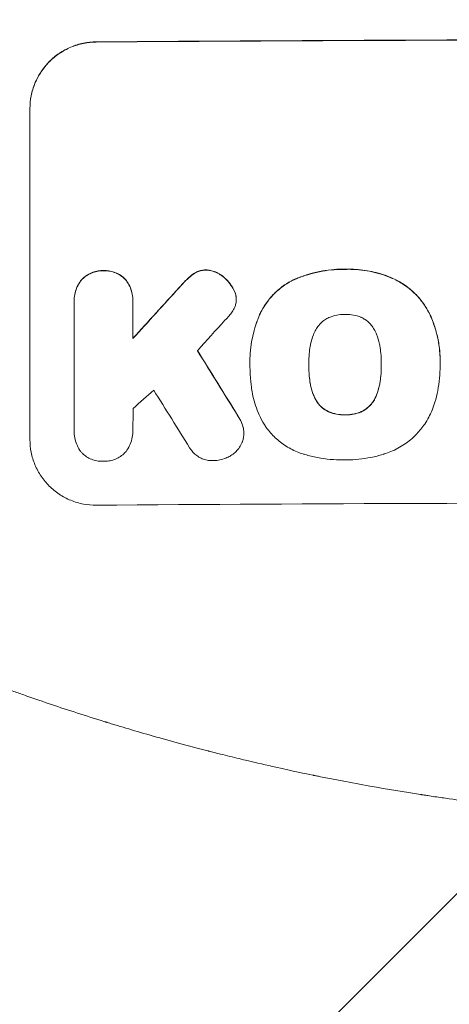
# Model space of a CAD drawing. Units: millimetres. Extents: x -3280 to 2961, y -4363 to 3387.
# Drawn here: x 374 to 471, y -2405 to -2182 of the extents above; entities that cross this region are included whole.
import ezdxf

# ---------------------------------------------------------------- set-up
doc = ezdxf.new("R2010")
doc.units = ezdxf.units.MM
doc.header["$LTSCALE"] = 20
doc.linetypes.add('HIDDEN', pattern=[9.525, 6.35, -3.175])
for name, color, linetype in [('2d', 230, 'Continuous'), ('EN-Free_Space', 10, 'HIDDEN'), ('EN-Free_Space_Hatch', 10, 'HIDDEN')]:
    doc.layers.add(name, color=color, linetype=linetype)

msp = doc.modelspace()

# ---------------------------------------------------------------- hatches: boundary and pattern name
at = {"layer": 'EN-Free_Space_Hatch'}
h = msp.add_hatch(dxfattribs=at)
h.set_pattern_fill('ANSI31', color=256, scale=100)
h.set_pattern_definition([(45, (158.45, -1e-12), (-224.506, 224.506), [])])
h.paths.add_polyline_path([(1540.99, -25, 0.414214), (540.99, 975, 0.414214), (-459.01, -25), (-459.01, -2388, 0.432225), (540.99, -3363, 0.432225), (1540.99, -2388)])

# ---------------------------------------------------------------- linework, layer by layer
at = {"layer": '2d', "lineweight": 0}
for p, q in [((376.25, -2276.8), (376.25, -2201.85)), ((386.24, -2245.4), (386.24, -2245.45)), ((386.25, -2274.6), (386.25, -2245.82)), ((399.57, -2245.32), (399.57, -2245.38)), ((399.57, -2245.72), (399.57, -2253.93)), ((422.96, -2245.02), (422.96, -2245.07)), ((426.06, -2259.05), (426.06, -2259.11)), ((426.07, -2260.04), (426.07, -2260.09)), ((439.38, -2259.83), (439.38, -2259.88)), ((455.81, -2259.75), (455.81, -2259.81)), ((469.13, -2259.04), (469.13, -2259.09)), ((469.13, -2260.06), (469.13, -2260.12)), ((386.24, -2274.88), (386.24, -2274.94)), ((399.57, -2274.69), (399.57, -2274.74)), ((424.69, -2275.34), (424.69, -2275.39))]:
    msp.add_line(p, q, dxfattribs=at)
at = {"layer": '2d', "lineweight": 0, "extrusion": (0, 0, -1)}
for centre, major_axis, ratio, start_param, end_param in [((540.91, -2243.79), (1100, 0), 0.052336, -1.707271, -1.434322), ((540.91, -2156.63), (1097.63, 1199.67), 0.023864, -1.673805, -1.664191), ((540.91, -2518.64), (1097.7, -1775.82), 0.014477, -1.709891, -1.701483)]:
    msp.add_ellipse(centre, major_axis=major_axis, ratio=ratio, start_param=start_param, end_param=end_param, dxfattribs=at)
at = {"layer": '2d', "lineweight": 0}
for centre, major_axis, ratio, start_param, end_param in [((540.91, -2243.79), (-1099, 0), 0.052336, -1.707396, -1.434197), ((540.91, -2156.63), (1098.63, 1200.76), 0.023864, 1.664081, 1.673687), ((540.91, -2174.14), (1097.63, 1210.81), 0.023624, 1.654704, 1.660421), ((540.91, -2518.64), (1098.7, -1777.43), 0.014477, 1.701385, 1.709768), ((540.91, -2202.15), (1097.63, 969.3), 0.029425, 1.669578, 1.673855), ((540.91, -2542.51), (1097.7, -1767.94), 0.01457, 1.711555, 1.719019), ((540.91, -2348.64), (-1099, 0), 0.052336, -1.707396, -1.434197)]:
    msp.add_ellipse(centre, major_axis=major_axis, ratio=ratio, start_param=start_param, end_param=end_param, dxfattribs=at)
for points, knots in [([(376.25, -2201.85), (376.25, -2200.91), (376.34, -2199.93), (376.72, -2197.99), (377.01, -2197.03), (377.78, -2195.18), (378.26, -2194.29), (379.36, -2192.65), (379.98, -2191.89), (381.31, -2190.55), (382.07, -2189.92), (383.71, -2188.81), (384.59, -2188.33), (386.44, -2187.55), (387.4, -2187.25), (389.34, -2186.86), (390.31, -2186.77), (391.25, -2186.76)], [45.415447, 45.415447, 45.415447, 45.415447, 48.247124, 48.247124, 51.078802, 51.078802, 53.910479, 53.910479, 56.742156, 56.742156, 59.589723, 59.589723, 62.437289, 62.437289, 65.284856, 65.284856, 68.132422, 68.132422, 68.132422, 68.132422]), ([(391.25, -2186.81), (390.31, -2186.82), (389.34, -2186.91), (387.4, -2187.31), (386.44, -2187.6), (384.59, -2188.38), (383.71, -2188.86), (382.07, -2189.98), (381.31, -2190.61), (379.98, -2191.95), (379.36, -2192.7), (378.26, -2194.34), (377.78, -2195.23), (377.01, -2197.08), (376.72, -2198.05), (376.34, -2199.99), (376.25, -2200.96), (376.25, -2201.9)], [22.698673, 22.698673, 22.698673, 22.698673, 25.546281, 25.546281, 28.393889, 28.393889, 31.241497, 31.241497, 34.089105, 34.089105, 36.920794, 36.920794, 39.752484, 39.752484, 42.584173, 42.584173, 45.415862, 45.415862, 45.415862, 45.415862]), ([(392.9, -2238.55), (392.81, -2238.55), (392.72, -2238.55), (392.23, -2238.55), (391.81, -2238.59), (390.98, -2238.76), (390.56, -2238.89), (389.77, -2239.23), (389.39, -2239.43), (388.68, -2239.91), (388.36, -2240.18), (388.03, -2240.52), (387.98, -2240.57), (387.94, -2240.61)], [28.943423, 28.943423, 28.943423, 28.943423, 29.214265, 29.214265, 30.438156, 30.438156, 31.662047, 31.662047, 32.885938, 32.885938, 34.109829, 34.109829, 34.305378, 34.305378, 34.305378, 34.305378]), ([(387.94, -2240.67), (387.98, -2240.62), (388.03, -2240.57), (388.36, -2240.24), (388.68, -2239.97), (389.39, -2239.49), (389.77, -2239.28), (390.56, -2238.94), (390.98, -2238.82), (391.81, -2238.65), (392.23, -2238.61), (392.72, -2238.6), (392.81, -2238.6), (392.9, -2238.61)], [4.649237, 4.649237, 4.649237, 4.649237, 4.844766, 4.844766, 6.068679, 6.068679, 7.292592, 7.292592, 8.516506, 8.516506, 9.740419, 9.740419, 10.011266, 10.011266, 10.011266, 10.011266]), ([(397.87, -2240.54), (397.83, -2240.5), (397.79, -2240.45), (397.45, -2240.12), (397.13, -2239.85), (396.42, -2239.38), (396.04, -2239.18), (395.25, -2238.86), (394.83, -2238.74), (394, -2238.58), (393.58, -2238.54), (393.08, -2238.55), (392.99, -2238.55), (392.9, -2238.55)], [24.180935, 24.180935, 24.180935, 24.180935, 24.369282, 24.369282, 25.594744, 25.594744, 26.820205, 26.820205, 28.045666, 28.045666, 29.271127, 29.271127, 29.546395, 29.546395, 29.546395, 29.546395]), ([(392.9, -2238.61), (392.99, -2238.6), (393.08, -2238.6), (393.58, -2238.6), (394, -2238.63), (394.83, -2238.79), (395.25, -2238.91), (396.04, -2239.23), (396.42, -2239.44), (397.13, -2239.91), (397.45, -2240.17), (397.79, -2240.5), (397.83, -2240.55), (397.87, -2240.59)], [9.4841, 9.4841, 9.4841, 9.4841, 9.759373, 9.759373, 10.984855, 10.984855, 12.210337, 12.210337, 13.435819, 13.435819, 14.661301, 14.661301, 14.849629, 14.849629, 14.849629, 14.849629]), ([(413.5, -2239.14), (413.43, -2239.18), (413.35, -2239.23), (412.8, -2239.61), (412.36, -2239.97), (411.97, -2240.36)], [46.043025, 46.043025, 46.043025, 46.043025, 46.302093, 46.302093, 47.958309, 47.958309, 47.958309, 47.958309]), ([(411.97, -2240.42), (412.36, -2240.03), (412.8, -2239.66), (413.36, -2239.28), (413.43, -2239.24), (413.5, -2239.19)], [6.898307, 6.898307, 6.898307, 6.898307, 8.563515, 8.563515, 8.813997, 8.813997, 8.813997, 8.813997]), ([(416.11, -2238.4), (416.09, -2238.4), (416.06, -2238.4), (415.73, -2238.4), (415.42, -2238.43), (414.8, -2238.56), (414.49, -2238.65), (413.96, -2238.88), (413.72, -2239), (413.5, -2239.14)], [21.626581, 21.626581, 21.626581, 21.626581, 21.71252, 21.71252, 22.619067, 22.619067, 23.525615, 23.525615, 24.266448, 24.266448, 24.266448, 24.266448]), ([(413.5, -2239.19), (413.72, -2239.05), (413.96, -2238.93), (414.49, -2238.71), (414.8, -2238.61), (415.42, -2238.49), (415.73, -2238.46), (416.06, -2238.45), (416.09, -2238.45), (416.11, -2238.45)], [4.684637, 4.684637, 4.684637, 4.684637, 5.425479, 5.425479, 6.332035, 6.332035, 7.238592, 7.238592, 7.324531, 7.324531, 7.324531, 7.324531]), ([(419.62, -2239.62), (419.53, -2239.55), (419.43, -2239.48), (419, -2239.19), (418.64, -2239), (417.89, -2238.7), (417.49, -2238.58), (416.77, -2238.44), (416.44, -2238.41), (416.11, -2238.4)], [23.805682, 23.805682, 23.805682, 23.805682, 24.150338, 24.150338, 25.304815, 25.304815, 26.459291, 26.459291, 27.428422, 27.428422, 27.428422, 27.428422]), ([(416.11, -2238.45), (416.44, -2238.46), (416.77, -2238.5), (417.49, -2238.63), (417.89, -2238.75), (418.64, -2239.06), (419, -2239.25), (419.43, -2239.54), (419.53, -2239.6), (419.62, -2239.68)], [9.391675, 9.391675, 9.391675, 9.391675, 10.360818, 10.360818, 11.515308, 11.515308, 12.669799, 12.669799, 13.014451, 13.014451, 13.014451, 13.014451]), ([(422.28, -2242.61), (422.15, -2242.37), (422, -2242.14), (421.52, -2241.42), (421.13, -2240.96), (420.39, -2240.23), (420.02, -2239.91), (419.62, -2239.62)], [32.084228, 32.084228, 32.084228, 32.084228, 32.867462, 32.867462, 34.594254, 34.594254, 36.021677, 36.021677, 36.021677, 36.021677]), ([(419.62, -2239.68), (420.02, -2239.96), (420.39, -2240.28), (421.13, -2241.01), (421.52, -2241.47), (422, -2242.19), (422.15, -2242.43), (422.28, -2242.67)], [19.352647, 19.352647, 19.352647, 19.352647, 20.78008, 20.78008, 22.506876, 22.506876, 23.290115, 23.290115, 23.290115, 23.290115]), ([(447.61, -2238.22), (447.42, -2238.22), (447.23, -2238.22), (446.19, -2238.23), (445.32, -2238.27), (443.56, -2238.45), (442.68, -2238.58), (440.91, -2238.93), (440.03, -2239.15), (438.29, -2239.69), (437.43, -2240), (436.35, -2240.45), (436.12, -2240.55), (435.88, -2240.66)], [123.070499, 123.070499, 123.070499, 123.070499, 123.632546, 123.632546, 126.21597, 126.21597, 128.799395, 128.799395, 131.382819, 131.382819, 133.966244, 133.966244, 134.693196, 134.693196, 134.693196, 134.693196]), ([(435.88, -2240.71), (436.12, -2240.61), (436.35, -2240.5), (437.43, -2240.05), (438.29, -2239.74), (440.03, -2239.21), (440.91, -2238.99), (442.68, -2238.63), (443.56, -2238.5), (445.32, -2238.32), (446.19, -2238.28), (447.23, -2238.27), (447.42, -2238.27), (447.61, -2238.28)], [30.175456, 30.175456, 30.175456, 30.175456, 30.902395, 30.902395, 33.485842, 33.485842, 36.069289, 36.069289, 38.652736, 38.652736, 41.236182, 41.236182, 41.798233, 41.798233, 41.798233, 41.798233]), ([(458.45, -2240.32), (458.03, -2240.14), (457.61, -2239.96), (455.86, -2239.3), (454.5, -2238.92), (451.84, -2238.41), (450.44, -2238.25), (448.55, -2238.21), (448.08, -2238.21), (447.61, -2238.22)], [92.254234, 92.254234, 92.254234, 92.254234, 93.545319, 93.545319, 97.615845, 97.615845, 101.693126, 101.693126, 103.023564, 103.023564, 103.023564, 103.023564]), ([(447.61, -2238.28), (447.86, -2238.27), (448.1, -2238.26), (449.12, -2238.26), (449.91, -2238.29), (451.5, -2238.44), (452.31, -2238.55), (453.9, -2238.86), (454.7, -2239.05), (456.28, -2239.52), (457.06, -2239.79), (458.03, -2240.19), (458.24, -2240.28), (458.45, -2240.37)], [36.668029, 36.668029, 36.668029, 36.668029, 37.402797, 37.402797, 39.74078, 39.74078, 42.078764, 42.078764, 44.416747, 44.416747, 46.754731, 46.754731, 47.401691, 47.401691, 47.401691, 47.401691]), ([(387.94, -2240.61), (387.8, -2240.79), (387.66, -2240.97), (387.26, -2241.57), (387.02, -2242.02), (386.63, -2242.96), (386.48, -2243.45), (386.29, -2244.43), (386.24, -2244.92), (386.24, -2245.4)], [-4.949683, -4.949683, -4.949683, -4.949683, -4.299608, -4.299608, -2.866406, -2.866406, -1.433203, -1.433203, 0, 0, 0, 0]), ([(386.25, -2245.82), (386.25, -2245.69), (386.24, -2245.57), (386.24, -2245.45), (386.24, -2244.98), (386.29, -2244.48), (386.48, -2243.5), (386.63, -2243.01), (387.02, -2242.08), (387.26, -2241.63), (387.66, -2241.02), (387.8, -2240.84), (387.94, -2240.67)], [-0.359399, -0.359399, -0.359399, -0.359399, 0, 0, 0, 1.433208, 1.433208, 2.866417, 2.866417, 4.299625, 4.299625, 4.949699, 4.949699, 4.949699, 4.949699]), ([(399.57, -2245.32), (399.57, -2244.84), (399.53, -2244.35), (399.33, -2243.37), (399.19, -2242.88), (398.8, -2241.94), (398.55, -2241.5), (398.15, -2240.9), (398.01, -2240.71), (397.87, -2240.54)], [23.081423, 23.081423, 23.081423, 23.081423, 24.519887, 24.519887, 25.958351, 25.958351, 27.396815, 27.396815, 28.049994, 28.049994, 28.049994, 28.049994]), ([(397.87, -2240.59), (398.02, -2240.77), (398.15, -2240.95), (398.56, -2241.56), (398.8, -2242), (399.19, -2242.94), (399.34, -2243.42), (399.53, -2244.41), (399.57, -2244.9), (399.57, -2245.49), (399.57, -2245.61), (399.57, -2245.72)], [18.113436, 18.113436, 18.113436, 18.113436, 18.776188, 18.776188, 20.211332, 20.211332, 21.646477, 21.646477, 23.081621, 23.081621, 23.424408, 23.424408, 23.424408, 23.424408]), ([(411.97, -2240.36), (411.81, -2240.51), (411.66, -2240.66), (411.01, -2241.32), (410.52, -2241.84), (410.04, -2242.38)], [206.39771, 206.39771, 206.39771, 206.39771, 207.036755, 207.036755, 209.164716, 209.164716, 209.164716, 209.164716]), ([(410.04, -2242.43), (410.51, -2241.9), (410.99, -2241.39), (411.64, -2240.74), (411.8, -2240.58), (411.97, -2240.42)], [27.424795, 27.424795, 27.424795, 27.424795, 29.507381, 29.507381, 30.192303, 30.192303, 30.192303, 30.192303]), ([(435.88, -2240.66), (435.2, -2240.99), (434.54, -2241.37), (433.05, -2242.39), (432.24, -2243.06), (430.82, -2244.49), (430.15, -2245.29), (429.16, -2246.77), (428.79, -2247.41), (428.47, -2248.06)], [79.60627, 79.60627, 79.60627, 79.60627, 81.757746, 81.757746, 84.790101, 84.790101, 87.815074, 87.815074, 89.886822, 89.886822, 89.886822, 89.886822]), ([(428.47, -2248.12), (428.79, -2247.46), (429.15, -2246.83), (430.14, -2245.36), (430.81, -2244.55), (432.23, -2243.12), (433.04, -2242.45), (434.54, -2241.43), (435.2, -2241.05), (435.88, -2240.71)], [7.002645, 7.002645, 7.002645, 7.002645, 9.063853, 9.063853, 12.085137, 12.085137, 15.121205, 15.121205, 17.283249, 17.283249, 17.283249, 17.283249]), ([(466.9, -2248.67), (466.52, -2247.85), (466.08, -2247.07), (464.95, -2245.4), (464.24, -2244.54), (462.71, -2243.02), (461.84, -2242.31), (460.13, -2241.17), (459.31, -2240.71), (458.45, -2240.32)], [59.162339, 59.162339, 59.162339, 59.162339, 61.705385, 61.705385, 64.949785, 64.949785, 68.200119, 68.200119, 70.868619, 70.868619, 70.868619, 70.868619]), ([(458.45, -2240.37), (459.31, -2240.76), (460.13, -2241.22), (461.85, -2242.37), (462.71, -2243.08), (464.24, -2244.6), (464.96, -2245.46), (466.08, -2247.13), (466.53, -2247.91), (466.9, -2248.72)], [33.076187, 33.076187, 33.076187, 33.076187, 35.751258, 35.751258, 39.003898, 39.003898, 42.24601, 42.24601, 44.782502, 44.782502, 44.782502, 44.782502]), ([(422.92, -2244.4), (422.92, -2244.37), (422.92, -2244.35), (422.84, -2243.95), (422.73, -2243.58), (422.49, -2243.02), (422.39, -2242.81), (422.28, -2242.61)], [18.370496, 18.370496, 18.370496, 18.370496, 18.446294, 18.446294, 19.527752, 19.527752, 20.178094, 20.178094, 20.178094, 20.178094]), ([(422.28, -2242.67), (422.39, -2242.87), (422.49, -2243.07), (422.73, -2243.63), (422.84, -2244), (422.91, -2244.4), (422.92, -2244.42), (422.92, -2244.45)], [14.551409, 14.551409, 14.551409, 14.551409, 15.198568, 15.198568, 16.281753, 16.281753, 16.359205, 16.359205, 16.359205, 16.359205]), ([(422.92, -2244.45), (422.95, -2244.66), (422.96, -2244.87), (422.96, -2245.37), (422.94, -2245.69), (422.82, -2246.28), (422.74, -2246.56), (422.64, -2246.82)], [14.04881, 14.04881, 14.04881, 14.04881, 14.658756, 14.658756, 15.571725, 15.571725, 16.383205, 16.383205, 16.383205, 16.383205]), ([(422.64, -2246.82), (422.47, -2247.2), (422.28, -2247.57), (421.84, -2248.22), (421.6, -2248.51), (421.35, -2248.78)], [22.321021, 22.321021, 22.321021, 22.321021, 23.48493, 23.48493, 24.572485, 24.572485, 24.572485, 24.572485]), ([(428.47, -2248.06), (428.33, -2248.37), (428.19, -2248.68), (427.72, -2249.81), (427.43, -2250.63), (426.93, -2252.31), (426.72, -2253.15), (426.38, -2254.85), (426.26, -2255.7), (426.1, -2257.39), (426.06, -2258.23), (426.06, -2259.05)], [-10.865131, -10.865131, -10.865131, -10.865131, -9.906763, -9.906763, -7.430072, -7.430072, -4.953381, -4.953381, -2.476691, -2.476691, 0, 0, 0, 0]), ([(426.07, -2259.95), (426.06, -2259.67), (426.06, -2259.39), (426.06, -2259.11), (426.06, -2258.28), (426.1, -2257.44), (426.26, -2255.75), (426.38, -2254.9), (426.72, -2253.2), (426.93, -2252.35), (427.43, -2250.68), (427.73, -2249.85), (428.19, -2248.73), (428.33, -2248.42), (428.47, -2248.12)], [-0.8383, -0.8383, -0.8383, -0.8383, 0, 0, 0, 2.479443, 2.479443, 4.958885, 4.958885, 7.438328, 7.438328, 9.91777, 9.91777, 10.865896, 10.865896, 10.865896, 10.865896]), ([(447.61, -2248.46), (447.55, -2248.46), (447.49, -2248.46), (446.87, -2248.46), (446.29, -2248.52), (445.14, -2248.75), (444.56, -2248.92), (443.98, -2249.17), (443.95, -2249.18), (443.92, -2249.19)], [40.180379, 40.180379, 40.180379, 40.180379, 40.362975, 40.362975, 42.048685, 42.048685, 43.734394, 43.734394, 43.835255, 43.835255, 43.835255, 43.835255]), ([(451.29, -2249.16), (451.25, -2249.14), (451.21, -2249.13), (450.63, -2248.89), (450.06, -2248.72), (448.93, -2248.5), (448.36, -2248.45), (447.74, -2248.46), (447.68, -2248.46), (447.61, -2248.46)], [36.334613, 36.334613, 36.334613, 36.334613, 36.463135, 36.463135, 38.122217, 38.122217, 39.781298, 39.781298, 39.97716, 39.97716, 39.97716, 39.97716]), ([(454.21, -2251.88), (454.12, -2251.71), (454.02, -2251.55), (453.68, -2251.04), (453.41, -2250.72), (452.84, -2250.15), (452.51, -2249.88), (451.89, -2249.47), (451.6, -2249.3), (451.29, -2249.16)], [22.562103, 22.562103, 22.562103, 22.562103, 23.106632, 23.106632, 24.321627, 24.321627, 25.539079, 25.539079, 26.488609, 26.488609, 26.488609, 26.488609]), ([(469.13, -2259.04), (469.13, -2258.06), (469.08, -2257.07), (468.84, -2255.09), (468.67, -2254.1), (468.19, -2252.14), (467.9, -2251.17), (467.35, -2249.69), (467.13, -2249.18), (466.9, -2248.67)], [46.984636, 46.984636, 46.984636, 46.984636, 49.917542, 49.917542, 52.850449, 52.850449, 55.783356, 55.783356, 57.390273, 57.390273, 57.390273, 57.390273]), ([(466.9, -2248.72), (467.01, -2248.95), (467.11, -2249.18), (467.53, -2250.19), (467.81, -2250.98), (468.3, -2252.59), (468.5, -2253.41), (468.82, -2255.04), (468.94, -2255.86), (469.09, -2257.49), (469.13, -2258.29), (469.13, -2259.31), (469.13, -2259.53), (469.12, -2259.76)], [66.290443, 66.290443, 66.290443, 66.290443, 67.002359, 67.002359, 69.389147, 69.389147, 71.775935, 71.775935, 74.162723, 74.162723, 76.549511, 76.549511, 77.215314, 77.215314, 77.215314, 77.215314]), ([(443.92, -2249.19), (443.61, -2249.34), (443.31, -2249.51), (442.68, -2249.93), (442.36, -2250.2), (441.78, -2250.78), (441.52, -2251.1), (441.17, -2251.61), (441.08, -2251.77), (440.98, -2251.94)], [31.889694, 31.889694, 31.889694, 31.889694, 32.853902, 32.853902, 34.072058, 34.072058, 35.287542, 35.287542, 35.825201, 35.825201, 35.825201, 35.825201]), ([(440.98, -2251.94), (440.78, -2252.3), (440.6, -2252.68), (440.16, -2253.76), (439.94, -2254.49), (439.76, -2255.37), (439.74, -2255.52), (439.71, -2255.67)], [63.159427, 63.159427, 63.159427, 63.159427, 64.332686, 64.332686, 66.475202, 66.475202, 66.909313, 66.909313, 66.909313, 66.909313]), ([(455.48, -2255.6), (455.46, -2255.47), (455.43, -2255.34), (455.26, -2254.44), (455.03, -2253.69), (454.58, -2252.59), (454.4, -2252.23), (454.21, -2251.88)], [37.467283, 37.467283, 37.467283, 37.467283, 37.854095, 37.854095, 40.076184, 40.076184, 41.212708, 41.212708, 41.212708, 41.212708]), ([(439.71, -2255.67), (439.62, -2256.24), (439.54, -2256.8), (439.42, -2258.11), (439.38, -2258.85), (439.38, -2259.58), (439.38, -2259.68), (439.38, -2259.78), (439.38, -2259.88)], [-3.839663, -3.839663, -3.839663, -3.839663, -2.187947, -2.187947, 0, 0, 0, 0.296734, 0.296734, 0.296734, 0.296734]), ([(455.81, -2259.81), (455.81, -2259.74), (455.81, -2259.67), (455.81, -2258.83), (455.77, -2258.05), (455.64, -2256.71), (455.57, -2256.16), (455.48, -2255.6)], [73.51778, 73.51778, 73.51778, 73.51778, 73.72851, 73.72851, 76.028299, 76.028299, 77.653715, 77.653715, 77.653715, 77.653715]), ([(426.39, -2264.81), (426.33, -2264.38), (426.28, -2263.95), (426.13, -2262.37), (426.07, -2261.22), (426.07, -2260.09), (426.07, -2260.04), (426.07, -2260), (426.07, -2259.95)], [-4.647717, -4.647717, -4.647717, -4.647717, -3.386318, -3.386318, 0, 0, 0, 0.143603, 0.143603, 0.143603, 0.143603]), ([(439.38, -2259.88), (439.38, -2259.94), (439.38, -2260), (439.38, -2260.06), (439.38, -2260.85), (439.42, -2261.65), (439.55, -2263.01), (439.62, -2263.56), (439.71, -2264.12)], [-0.181199, -0.181199, -0.181199, -0.181199, 0, 0, 0, 2.366234, 2.366234, 3.988186, 3.988186, 3.988186, 3.988186]), ([(439.71, -2264.07), (439.62, -2263.51), (439.55, -2262.96), (439.42, -2261.61), (439.38, -2260.81), (439.38, -2260.03)], [-3.988185, -3.988185, -3.988185, -3.988185, -2.36623, -2.36623, -0.026312, -0.026312, -0.026312, -0.026312]), ([(455.48, -2264.05), (455.57, -2263.5), (455.64, -2262.96), (455.77, -2261.61), (455.81, -2260.81), (455.81, -2259.95), (455.81, -2259.88), (455.81, -2259.81)], [72.153028, 72.153028, 72.153028, 72.153028, 73.739428, 73.739428, 76.111017, 76.111017, 76.322995, 76.322995, 76.322995, 76.322995]), ([(455.81, -2259.99), (455.81, -2260.77), (455.77, -2261.56), (455.64, -2262.9), (455.57, -2263.45), (455.48, -2264)], [37.830264, 37.830264, 37.830264, 37.830264, 40.161121, 40.161121, 41.760967, 41.760967, 41.760967, 41.760967]), ([(469.12, -2259.76), (469.12, -2259.88), (469.13, -2260), (469.13, -2261.04), (469.08, -2261.97), (468.9, -2263.86), (468.76, -2264.81), (468.41, -2266.62), (468.2, -2267.49), (467.95, -2268.34)], [88.297578, 88.297578, 88.297578, 88.297578, 88.656924, 88.656924, 91.420661, 91.420661, 94.184398, 94.184398, 96.715859, 96.715859, 96.715859, 96.715859]), ([(440.98, -2267.79), (440.79, -2267.43), (440.61, -2267.06), (440.16, -2265.98), (439.94, -2265.24), (439.76, -2264.36), (439.74, -2264.21), (439.71, -2264.07)], [63.756597, 63.756597, 63.756597, 63.756597, 64.925002, 64.925002, 67.084969, 67.084969, 67.510458, 67.510458, 67.510458, 67.510458]), ([(439.71, -2264.12), (439.74, -2264.26), (439.76, -2264.41), (439.94, -2265.29), (440.16, -2266.03), (440.61, -2267.11), (440.79, -2267.48), (440.98, -2267.84)], [1.734478, 1.734478, 1.734478, 1.734478, 2.159966, 2.159966, 4.319933, 4.319933, 5.488343, 5.488343, 5.488343, 5.488343]), ([(455.48, -2264), (455.46, -2264.15), (455.43, -2264.3), (455.26, -2265.21), (455.03, -2265.96), (454.58, -2267.04), (454.42, -2267.39), (454.23, -2267.73)], [37.018767, 37.018767, 37.018767, 37.018767, 37.463079, 37.463079, 39.664099, 39.664099, 40.766465, 40.766465, 40.766465, 40.766465]), ([(454.23, -2267.79), (454.42, -2267.44), (454.58, -2267.09), (455.03, -2266.01), (455.26, -2265.26), (455.43, -2264.35), (455.46, -2264.2), (455.48, -2264.05)], [29.757778, 29.757778, 29.757778, 29.757778, 30.860142, 30.860142, 33.061165, 33.061165, 33.50548, 33.50548, 33.50548, 33.50548]), ([(429.01, -2272.89), (428.6, -2272.16), (428.24, -2271.41), (427.35, -2269.28), (426.92, -2267.85), (426.54, -2265.88), (426.45, -2265.35), (426.39, -2264.81)], [123.424961, 123.424961, 123.424961, 123.424961, 125.795627, 125.795627, 129.985496, 129.985496, 131.553418, 131.553418, 131.553418, 131.553418]), ([(443.92, -2270.49), (443.6, -2270.35), (443.29, -2270.18), (442.65, -2269.75), (442.33, -2269.49), (441.77, -2268.92), (441.51, -2268.61), (441.17, -2268.11), (441.07, -2267.95), (440.98, -2267.79)], [31.460657, 31.460657, 31.460657, 31.460657, 32.455093, 32.455093, 33.659563, 33.659563, 34.85891, 34.85891, 35.384325, 35.384325, 35.384325, 35.384325]), ([(440.98, -2267.84), (441.07, -2268.01), (441.17, -2268.16), (441.51, -2268.66), (441.77, -2268.98), (442.33, -2269.54), (442.65, -2269.8), (443.29, -2270.23), (443.6, -2270.4), (443.92, -2270.54)], [3.072631, 3.072631, 3.072631, 3.072631, 3.598042, 3.598042, 4.797389, 4.797389, 6.001868, 6.001868, 6.996314, 6.996314, 6.996314, 6.996314]), ([(454.23, -2267.73), (454.14, -2267.9), (454.04, -2268.06), (453.71, -2268.56), (453.44, -2268.88), (452.87, -2269.45), (452.55, -2269.72), (451.92, -2270.14), (451.63, -2270.31), (451.32, -2270.46)], [22.35415, 22.35415, 22.35415, 22.35415, 22.88691, 22.88691, 24.089482, 24.089482, 25.296556, 25.296556, 26.26397, 26.26397, 26.26397, 26.26397]), ([(451.32, -2270.51), (451.63, -2270.36), (451.92, -2270.2), (452.55, -2269.77), (452.87, -2269.5), (453.44, -2268.93), (453.71, -2268.61), (454.04, -2268.11), (454.14, -2267.95), (454.23, -2267.79)], [12.294465, 12.294465, 12.294465, 12.294465, 13.261887, 13.261887, 14.468969, 14.468969, 15.67154, 15.67154, 16.204297, 16.204297, 16.204297, 16.204297]), ([(467.95, -2268.34), (467.77, -2268.94), (467.56, -2269.54), (466.86, -2271.23), (466.29, -2272.3), (465.09, -2274.07), (464.5, -2274.81), (463.88, -2275.49)], [59.420078, 59.420078, 59.420078, 59.420078, 61.200406, 61.200406, 64.594608, 64.594608, 67.325013, 67.325013, 67.325013, 67.325013]), ([(424.55, -2274.1), (424.45, -2273.7), (424.31, -2273.31), (423.94, -2272.39), (423.66, -2271.89), (423.35, -2271.42)], [28.966531, 28.966531, 28.966531, 28.966531, 30.146891, 30.146891, 31.770366, 31.770366, 31.770366, 31.770366]), ([(447.61, -2271.18), (447.53, -2271.18), (447.45, -2271.18), (446.82, -2271.19), (446.25, -2271.14), (445.13, -2270.92), (444.57, -2270.76), (443.99, -2270.52), (443.95, -2270.51), (443.92, -2270.49)], [39.283201, 39.283201, 39.283201, 39.283201, 39.52511, 39.52511, 41.1741, 41.1741, 42.82309, 42.82309, 42.938744, 42.938744, 42.938744, 42.938744]), ([(443.92, -2270.54), (443.95, -2270.56), (443.99, -2270.57), (444.57, -2270.81), (445.13, -2270.97), (446.25, -2271.19), (446.82, -2271.24), (447.45, -2271.24), (447.53, -2271.24), (447.61, -2271.23)], [9.763992, 9.763992, 9.763992, 9.763992, 9.879648, 9.879648, 11.528647, 11.528647, 13.177646, 13.177646, 13.419557, 13.419557, 13.419557, 13.419557]), ([(451.32, -2270.46), (451.27, -2270.48), (451.23, -2270.49), (450.66, -2270.73), (450.1, -2270.9), (448.98, -2271.13), (448.42, -2271.18), (447.79, -2271.18), (447.7, -2271.18), (447.61, -2271.18)], [35.811018, 35.811018, 35.811018, 35.811018, 35.941258, 35.941258, 37.576592, 37.576592, 39.211926, 39.211926, 39.4782, 39.4782, 39.4782, 39.4782]), ([(447.61, -2271.23), (447.7, -2271.23), (447.79, -2271.24), (448.42, -2271.23), (448.98, -2271.18), (450.1, -2270.96), (450.66, -2270.79), (451.23, -2270.55), (451.27, -2270.53), (451.32, -2270.51)], [12.80692, 12.80692, 12.80692, 12.80692, 13.073196, 13.073196, 14.708538, 14.708538, 16.34388, 16.34388, 16.474123, 16.474123, 16.474123, 16.474123]), ([(423.35, -2271.47), (423.66, -2271.94), (423.93, -2272.44), (424.31, -2273.36), (424.45, -2273.75), (424.55, -2274.16)], [21.845482, 21.845482, 21.845482, 21.845482, 23.464067, 23.464067, 24.649542, 24.649542, 24.649542, 24.649542]), ([(438.19, -2280.09), (437.71, -2279.95), (437.22, -2279.78), (435.76, -2279.18), (434.81, -2278.67), (433.04, -2277.5), (432.23, -2276.83), (430.8, -2275.41), (430.13, -2274.6), (429.35, -2273.45), (429.18, -2273.18), (429.01, -2272.89)], [77.725382, 77.725382, 77.725382, 77.725382, 79.173576, 79.173576, 82.223205, 82.223205, 85.272834, 85.272834, 88.315031, 88.315031, 89.256973, 89.256973, 89.256973, 89.256973]), ([(387.69, -2279.43), (387.65, -2279.38), (387.61, -2279.32), (387.28, -2278.84), (387.03, -2278.38), (386.64, -2277.43), (386.49, -2276.93), (386.29, -2275.93), (386.24, -2275.43), (386.24, -2274.94), (386.24, -2274.83), (386.25, -2274.71), (386.25, -2274.6)], [-4.605361, -4.605361, -4.605361, -4.605361, -4.396797, -4.396797, -2.931198, -2.931198, -1.465599, -1.465599, 0, 0, 0, 0.334248, 0.334248, 0.334248, 0.334248]), ([(399.57, -2274.51), (399.57, -2274.58), (399.57, -2274.66), (399.57, -2275.24), (399.52, -2275.76), (399.32, -2276.8), (399.16, -2277.32), (398.75, -2278.31), (398.5, -2278.79), (398.15, -2279.31), (398.09, -2279.4), (398.02, -2279.48)], [24.136842, 24.136842, 24.136842, 24.136842, 24.367509, 24.367509, 25.882557, 25.882557, 27.397604, 27.397604, 28.912652, 28.912652, 29.2137, 29.2137, 29.2137, 29.2137]), ([(424.55, -2274.16), (424.56, -2274.22), (424.58, -2274.28), (424.66, -2274.7), (424.69, -2275.05), (424.69, -2275.73), (424.66, -2276.08), (424.54, -2276.68), (424.48, -2276.93), (424.39, -2277.17)], [15.209862, 15.209862, 15.209862, 15.209862, 15.395283, 15.395283, 16.417877, 16.417877, 17.442055, 17.442055, 18.164936, 18.164936, 18.164936, 18.164936]), ([(424.69, -2275.34), (424.69, -2275), (424.66, -2274.64), (424.58, -2274.23), (424.56, -2274.17), (424.55, -2274.1)], [16.417787, 16.417787, 16.417787, 16.417787, 17.440382, 17.440382, 17.625802, 17.625802, 17.625802, 17.625802]), ([(463.88, -2275.49), (463.81, -2275.56), (463.75, -2275.62), (462.9, -2276.48), (462.01, -2277.21), (460.09, -2278.51), (459.05, -2279.08), (457.47, -2279.73), (456.98, -2279.92), (456.48, -2280.07)], [66.180962, 66.180962, 66.180962, 66.180962, 66.460587, 66.460587, 69.789321, 69.789321, 73.118055, 73.118055, 74.606674, 74.606674, 74.606674, 74.606674]), ([(376.25, -2276.8), (376.25, -2277.74), (376.34, -2278.71), (376.72, -2280.64), (377.01, -2281.59), (377.77, -2283.43), (378.25, -2284.31), (379.34, -2285.93), (379.96, -2286.68), (381.29, -2288), (382.05, -2288.62), (383.69, -2289.71), (384.58, -2290.18), (386.43, -2290.94), (387.39, -2291.22), (389.33, -2291.59), (390.31, -2291.67), (391.25, -2291.66)], [45.415862, 45.415862, 45.415862, 45.415862, 48.23989, 48.23989, 51.063917, 51.063917, 53.887944, 53.887944, 56.711971, 56.711971, 59.567238, 59.567238, 62.422504, 62.422504, 65.277771, 65.277771, 68.133038, 68.133038, 68.133038, 68.133038]), ([(424.39, -2277.17), (424.36, -2277.25), (424.33, -2277.34), (424.13, -2277.81), (423.93, -2278.19), (423.47, -2278.88), (423.2, -2279.2), (422.64, -2279.77), (422.32, -2280.03), (421.84, -2280.36), (421.7, -2280.45), (421.55, -2280.53)], [21.35293, 21.35293, 21.35293, 21.35293, 21.605558, 21.605558, 22.802148, 22.802148, 23.998737, 23.998737, 25.203358, 25.203358, 25.672248, 25.672248, 25.672248, 25.672248]), ([(392.9, -2281.72), (392.8, -2281.72), (392.7, -2281.73), (392.21, -2281.73), (391.79, -2281.7), (390.98, -2281.54), (390.57, -2281.42), (389.79, -2281.11), (389.41, -2280.91), (388.72, -2280.45), (388.4, -2280.19), (387.97, -2279.76), (387.83, -2279.6), (387.69, -2279.43)], [28.489331, 28.489331, 28.489331, 28.489331, 28.787143, 28.787143, 29.990133, 29.990133, 31.193124, 31.193124, 32.396115, 32.396115, 33.599105, 33.599105, 34.233303, 34.233303, 34.233303, 34.233303]), ([(398.02, -2279.48), (397.92, -2279.61), (397.81, -2279.72), (397.41, -2280.12), (397.1, -2280.39), (396.4, -2280.86), (396.03, -2281.06), (395.25, -2281.39), (394.84, -2281.52), (394.02, -2281.68), (393.61, -2281.72), (393.11, -2281.73), (393, -2281.72), (392.9, -2281.72)], [23.516339, 23.516339, 23.516339, 23.516339, 23.993283, 23.993283, 25.196558, 25.196558, 26.399832, 26.399832, 27.603107, 27.603107, 28.806382, 28.806382, 29.117654, 29.117654, 29.117654, 29.117654]), ([(417.91, -2281.56), (417.78, -2281.57), (417.65, -2281.57), (417.15, -2281.57), (416.77, -2281.54), (416.01, -2281.4), (415.63, -2281.29), (414.91, -2280.99), (414.56, -2280.81), (413.92, -2280.38), (413.62, -2280.14), (413.1, -2279.62), (412.85, -2279.32), (412.56, -2278.89), (412.48, -2278.77), (412.41, -2278.64)], [26.28771, 26.28771, 26.28771, 26.28771, 26.677126, 26.677126, 27.790951, 27.790951, 28.904776, 28.904776, 30.018601, 30.018601, 31.132425, 31.132425, 32.242083, 32.242083, 32.649675, 32.649675, 32.649675, 32.649675]), ([(447.61, -2281.4), (447.44, -2281.41), (447.28, -2281.41), (446.17, -2281.41), (445.22, -2281.37), (443.29, -2281.2), (442.32, -2281.06), (440.39, -2280.69), (439.43, -2280.46), (438.38, -2280.15), (438.29, -2280.12), (438.19, -2280.09)], [135.101515, 135.101515, 135.101515, 135.101515, 135.597811, 135.597811, 138.427958, 138.427958, 141.258105, 141.258105, 144.088252, 144.088252, 144.366696, 144.366696, 144.366696, 144.366696]), ([(456.48, -2280.07), (456.39, -2280.1), (456.31, -2280.13), (455.31, -2280.43), (454.39, -2280.66), (452.55, -2281.03), (451.62, -2281.17), (449.79, -2281.35), (448.87, -2281.4), (447.86, -2281.4), (447.73, -2281.4), (447.61, -2281.4)], [120.942186, 120.942186, 120.942186, 120.942186, 121.199775, 121.199775, 123.896785, 123.896785, 126.593796, 126.593796, 129.290806, 129.290806, 129.660091, 129.660091, 129.660091, 129.660091]), ([(421.55, -2280.53), (421.26, -2280.71), (420.95, -2280.86), (420.19, -2281.18), (419.73, -2281.32), (418.81, -2281.51), (418.35, -2281.55), (417.91, -2281.56)], [28.90976, 28.90976, 28.90976, 28.90976, 29.884853, 29.884853, 31.245772, 31.245772, 32.581112, 32.581112, 32.581112, 32.581112]), ([(540.91, -2363), (532.98, -2363), (524.73, -2362.81), (511.89, -2362.18), (507.53, -2361.91), (500.88, -2361.4), (498.65, -2361.22), (495.27, -2360.91), (493.57, -2360.76), (491.58, -2360.56), (490.58, -2360.46), (490.08, -2360.41), (489.83, -2360.38), (489.7, -2360.37), (489.64, -2360.36), (489.61, -2360.36), (489.59, -2360.36), (489.58, -2360.36), (485.68, -2359.96), (481.65, -2359.49), (475.42, -2358.7), (473.32, -2358.42), (470.11, -2357.96), (468.49, -2357.73), (466.59, -2357.45), (465.63, -2357.3), (465.15, -2357.23), (464.91, -2357.19), (464.79, -2357.17), (464.73, -2357.16), (464.7, -2357.16), (464.68, -2357.16), (464.67, -2357.15), (461.08, -2356.6), (457.25, -2355.97), (451.16, -2354.88), (449.08, -2354.5), (445.86, -2353.88), (444.23, -2353.57), (442.29, -2353.18), (441.31, -2352.98), (440.81, -2352.88), (440.57, -2352.83), (440.44, -2352.8), (440.38, -2352.79), (440.35, -2352.78), (440.34, -2352.78), (440.33, -2352.78), (440.33, -2352.78), (440.32, -2352.78), (438.69, -2352.44), (435.88, -2351.86), (429.91, -2350.53), (427.63, -2350.01), (423.78, -2349.09), (422.43, -2348.76), (420.29, -2348.23), (419.19, -2347.96), (417.86, -2347.62), (417.19, -2347.45), (416.85, -2347.36), (416.67, -2347.32), (416.59, -2347.3), (416.55, -2347.29), (416.53, -2347.28), (416.51, -2347.28), (416.51, -2347.28), (411.68, -2346.04), (407.33, -2344.84), (401.51, -2343.18), (399.68, -2342.64), (397.12, -2341.88), (396.3, -2341.63), (395.11, -2341.27), (394.52, -2341.09), (393.86, -2340.89), (393.53, -2340.79), (393.37, -2340.74), (393.29, -2340.71), (393.25, -2340.7), (393.23, -2340.69), (393.22, -2340.69), (393.21, -2340.69), (393.21, -2340.69), (388.95, -2339.37), (384.92, -2338.06), (379.21, -2336.14), (377.36, -2335.5), (374.66, -2334.55), (373.34, -2334.09), (371.82, -2333.54), (371.07, -2333.27), (370.7, -2333.14), (370.52, -2333.07), (370.43, -2333.04), (370.38, -2333.02), (370.36, -2333.01), (370.35, -2333.01), (370.34, -2333.01), (362.26, -2330.07), (354.68, -2327.09), (347.59, -2324.11)], [0.5002861, 0.5002861, 0.5002861, 0.5002861, 0.5627504, 0.5627504, 0.5939825, 0.5939825, 0.6095985, 0.6095985, 0.6174066, 0.6213106, 0.6232626, 0.6242386, 0.6247266, 0.6249706, 0.6250926, 0.6251536, 0.6251536, 0.6252146, 0.6252146, 0.6564467, 0.6564467, 0.6720628, 0.6720628, 0.6798708, 0.6837748, 0.6857268, 0.6867028, 0.6871908, 0.6874348, 0.6875568, 0.6876178, 0.6876178, 0.6876788, 0.6876788, 0.7189109, 0.7189109, 0.734527, 0.734527, 0.742335, 0.746239, 0.7481911, 0.7491671, 0.7496551, 0.7498991, 0.7500211, 0.7500821, 0.7501126, 0.7501278, 0.7501278, 0.7501431, 0.7501431, 0.7813752, 0.7813752, 0.7969912, 0.7969912, 0.8047993, 0.8047993, 0.8087033, 0.8106553, 0.8116313, 0.8121193, 0.8123633, 0.8124853, 0.8125463, 0.8125768, 0.8125768, 0.8126073, 0.8126073, 0.8438394, 0.8438394, 0.8594555, 0.8594555, 0.8672635, 0.8672635, 0.8711675, 0.8731195, 0.8740955, 0.8745835, 0.8748275, 0.8749495, 0.8750105, 0.875041, 0.875041, 0.8750715, 0.8750715, 0.9063036, 0.9063036, 0.9219197, 0.9219197, 0.9297277, 0.9336318, 0.9355838, 0.9365598, 0.9370478, 0.9372918, 0.9374138, 0.9374748, 0.9374748, 0.9375358, 0.9375358, 1, 1, 1, 1])]:
    msp.add_open_spline(points, degree=3, knots=knots, dxfattribs=at)
for points in [[(422.96, -2245.02), (422.96, -2244.81), (422.95, -2244.61), (422.92, -2244.4)], [(421.35, -2248.78), (421.04, -2249.12), (420.73, -2249.46), (420.41, -2249.78)], [(426.07, -2259.94), (426.07, -2259.98), (426.07, -2260.01), (426.07, -2260.04)], [(439.38, -2259.83), (439.38, -2259.74), (439.38, -2259.65), (439.38, -2259.56)], [(455.81, -2259.57), (455.81, -2259.63), (455.81, -2259.69), (455.81, -2259.75)], [(469.13, -2260.06), (469.13, -2259.96), (469.12, -2259.85), (469.12, -2259.74)], [(386.25, -2274.55), (386.25, -2274.66), (386.24, -2274.77), (386.24, -2274.88)], [(399.57, -2274.69), (399.57, -2274.61), (399.57, -2274.54), (399.57, -2274.47)]]:
    msp.add_open_spline(points, degree=3, dxfattribs=at)
msp.add_rational_spline([(399.62, -2269.74), (399.59, -2272.12), (399.57, -2274.51)], [0.999999968252, 0.999999949753, 0.999999972816], degree=2, dxfattribs=at)
at = {"layer": 'EN-Free_Space', "flags": 128}
msp.add_lwpolyline([(540.99, 975, 0.414214), (-459.01, -25), (-459.01, -2388, 0.432225), (540.99, -3363, 0.432225), (1540.99, -2388), (1540.99, -25, 0.414214)], format="xyb", close=True, dxfattribs=at)

doc.saveas('drawing.dxf')
